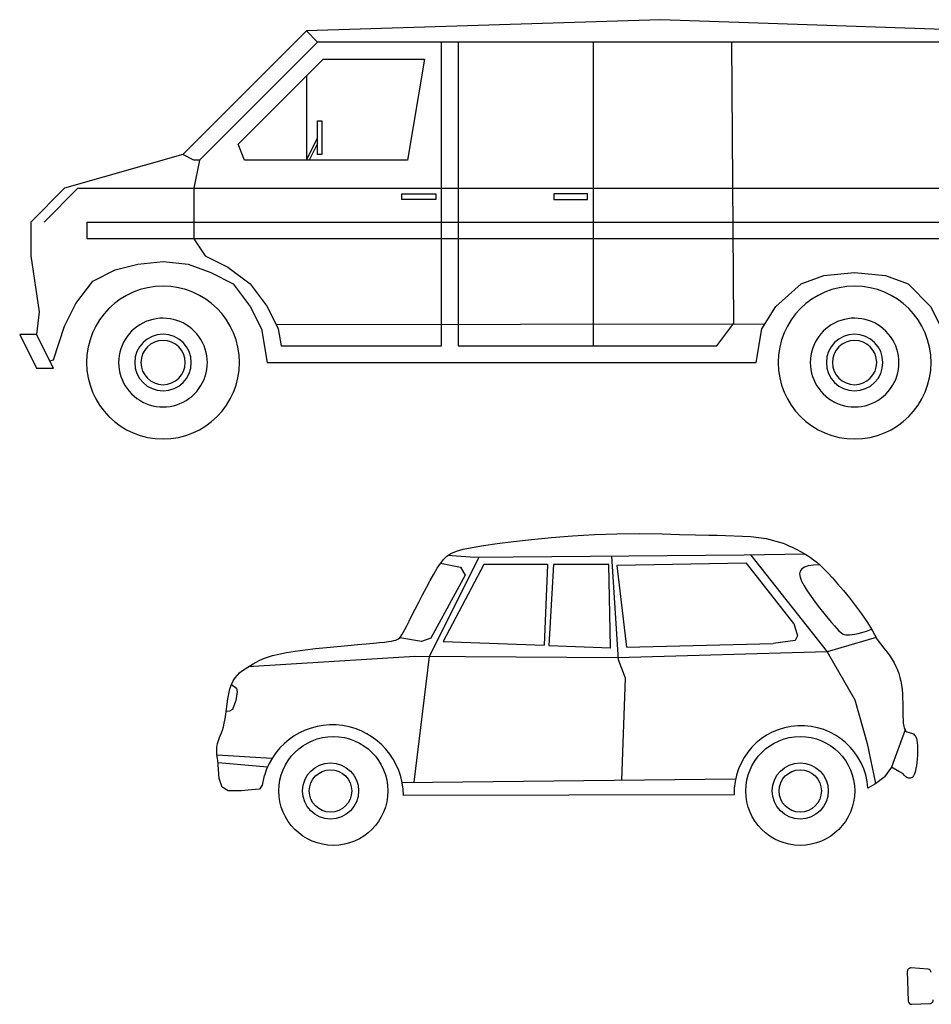
# Model space of a CAD drawing. Units: millimetres. Extents: x 961436 to 4640022, y -463048 to 1092198.
# Drawn here: x 2363196 to 2367232, y 189258 to 193619 of the extents above; entities that cross this region are included whole.
import ezdxf

# ---------------------------------------------------------------- set-up
doc = ezdxf.new("R2010")
doc.units = ezdxf.units.MM
doc.header["$MEASUREMENT"] = 0
doc.layers.get('0').update_dxf_attribs({"linetype": 'CONTINUOUS'})

msp = doc.modelspace()

# ---------------------------------------------------------------- linework, layer by layer
at = {"color": 12}
for p, q in [((2366033.5, 193618.6), (2364465.3, 193568.8)), ((2367477.2, 193568.8), (2366033.5, 193618.6)), ((2364465.3, 193568.8), (2363917.7, 193021.2)), ((2364515.1, 193519), (2364465.3, 193568.8)), ((2364515.1, 193519), (2363992.4, 192996.3)), ((2367452.4, 193519), (2364515.1, 193519)), ((2365062.7, 192174.9), (2365062.7, 193519)), ((2365137.4, 193519), (2365137.4, 192174.9)), ((2365734.8, 193519), (2365734.8, 192174.9)), ((2366357.1, 192274.4), (2366348.2, 193519)), ((2364162.7, 193066.7), (2364540, 193444.4)), ((2364540, 193444.4), (2364988, 193444.4)), ((2364988, 193444.4), (2364913.4, 192996.3)), ((2364988, 193444.4), (2364988, 193444.4)), ((2364465.3, 193369.7), (2364465.3, 192996.3)), ((2364515.1, 193095.9), (2364515.1, 193170.5)), ((2364515.1, 193170.5), (2364533.8, 193170.5)), ((2364533.8, 193170.5), (2364533.8, 193021.2)), ((2364465.3, 192996.3), (2364515.1, 193095.9)), ((2364515.1, 193021.2), (2364515.1, 193095.9)), ((2364191.5, 192996.3), (2364162.7, 193066.7)), ((2364515.1, 193071), (2364477.8, 192996.3)), ((2363917.7, 193021.2), (2363395, 192871.8)), ((2363967.5, 192996.3), (2363917.7, 193021.2)), ((2363992.4, 192996.3), (2363967.5, 192871.8)), ((2363992.4, 192996.3), (2363967.5, 192996.3)), ((2364913.4, 192996.3), (2364191.5, 192996.3)), ((2364533.8, 193021.2), (2364515.1, 193021.2)), ((2363395, 192871.8), (2363245.6, 192722.5)), ((2363304.3, 192722.5), (2363453.7, 192871.8)), ((2363453.7, 192871.8), (2367825.7, 192871.8)), ((2363967.5, 192871.8), (2363967.5, 192647.8)), ((2364888.5, 192846.9), (2365037.8, 192846.9)), ((2364888.5, 192822.1), (2364888.5, 192846.9)), ((2365037.8, 192822.1), (2364888.5, 192822.1)), ((2365037.8, 192846.9), (2365037.8, 192822.1)), ((2365560.6, 192846.9), (2365560.6, 192822.1)), ((2365709.9, 192846.9), (2365560.6, 192846.9)), ((2365560.6, 192822.1), (2365709.9, 192822.1)), ((2365709.9, 192822.1), (2365709.9, 192846.9)), ((2363245.6, 192722.5), (2363245.6, 192573.1)), ((2363494.5, 192722.5), (2367676.4, 192722.5)), ((2363494.5, 192647.8), (2363494.5, 192722.5)), ((2367676.4, 192647.8), (2363494.5, 192647.8)), ((2363967.5, 192647.8), (2364017.3, 192573.1)), ((2363245.6, 192573.1), (2363282.9, 192324.2)), ((2364017.3, 192573.1), (2364116.8, 192523.3)), ((2363519.4, 192461.1), (2363619, 192510.9)), ((2363619, 192510.9), (2363718.6, 192535.8)), ((2363718.6, 192535.8), (2363830.6, 192548.2)), ((2363830.6, 192548.2), (2363942.6, 192535.8)), ((2363942.6, 192535.8), (2364042.2, 192498.5)), ((2364116.8, 192523.3), (2364216.4, 192448.7)), ((2364042.2, 192498.5), (2364141.7, 192448.7)), ((2366655.8, 192448.7), (2366755.4, 192486)), ((2366755.4, 192486), (2366892.3, 192498.5)), ((2366892.3, 192498.5), (2367029.2, 192486)), ((2367029.2, 192486), (2367128.8, 192448.7)), ((2363444.7, 192361.6), (2363519.4, 192461.1)), ((2364141.7, 192448.7), (2364216.4, 192349.1)), ((2364216.4, 192448.7), (2364291.1, 192349.1)), ((2366543.8, 192349.1), (2366655.8, 192448.7)), ((2367128.8, 192448.7), (2367228.3, 192349.1)), ((2363395, 192262), (2363444.7, 192361.6)), ((2364216.4, 192349.1), (2364266.2, 192249.5)), ((2364291.1, 192349.1), (2364340.9, 192249.5)), ((2366481.6, 192249.5), (2366543.8, 192349.1)), ((2367228.3, 192349.1), (2367278.1, 192249.5)), ((2363282.9, 192324.2), (2363270.5, 192224.6)), ((2363345.2, 192112.6), (2363395, 192262)), ((2364266.2, 192249.5), (2364291.1, 192100.2)), ((2366494.4, 192270.9), (2364331.2, 192267.4)), ((2364340.9, 192249.5), (2364353.3, 192174.9)), ((2366282.4, 192174.9), (2366357.1, 192274.4)), ((2366456.7, 192100.2), (2366481.6, 192249.5)), ((2363270.5, 192224.6), (2363196.1, 192224.6)), ((2363196.1, 192224.6), (2363270.5, 192075.3)), ((2363345.2, 192075.3), (2363270.5, 192224.6)), ((2364353.3, 192174.9), (2365062.7, 192174.9)), ((2365137.4, 192174.9), (2366282.4, 192174.9)), ((2363270.5, 192075.3), (2363345.2, 192075.3)), ((2363328, 192107.9), (2363345.2, 192112.6)), ((2364291.1, 192100.2), (2366456.7, 192100.2))]:
    msp.add_line(p, q, dxfattribs=at)
for p, q in [((2365550.3, 191325.5, -49.5), (2365643.6, 191332.7, -49.5)), ((2365643.6, 191332.7, -49.5), (2365740.8, 191338.4, -49.5)), ((2365740.8, 191338.4, -49.5), (2365840.3, 191342.2, -49.5)), ((2365840.3, 191342.2, -49.5), (2365940.4, 191343.5, -49.5)), ((2365940.4, 191343.5, -49.5), (2366039.6, 191342.1, -49.5)), ((2366039.6, 191342.1, -49.5), (2366117.4, 191338.4, -49.5)), ((2366117.4, 191338.4, -49.5), (2366187.6, 191337.4, -49.5)), ((2366187.6, 191337.4, -49.5), (2366247.1, 191336.5, -49.5)), ((2366247.1, 191336.5, -49.5), (2366284.1, 191336, -49.5)), ((2366284.1, 191336, -49.5), (2366432.1, 191329.5, -49.5)), ((2365199.2, 191281.9, -49.5), (2365248.9, 191290.3, -49.5)), ((2365248.9, 191290.3, -49.5), (2365310.2, 191299.1, -49.5)), ((2365310.2, 191299.1, -49.5), (2365381.9, 191308.2, -49.5)), ((2365381.9, 191308.2, -49.5), (2365462.5, 191317.1, -49.5)), ((2365462.5, 191317.1, -49.5), (2365550.3, 191325.5, -49.5)), ((2366432.1, 191329.5, -49.5), (2366500.1, 191320.6, -49.5)), ((2366500.1, 191320.6, -49.5), (2366576.2, 191300.4, -49.5)), ((2366576.2, 191300.4, -49.5), (2366583.8, 191297, -49.5)), ((2366583.8, 191297, -49.5), (2366601.1, 191289, -49.5)), ((2366601.1, 191289, -49.5), (2366618.7, 191280.5, -49.5)), ((2365086.9, 191242.9, -49.5), (2365105.4, 191254.8, -49.5)), ((2365105.4, 191254.8, -49.5), (2365129.2, 191264.9, -49.5)), ((2365129.2, 191264.9, -49.5), (2365159.9, 191273.7, -49.5)), ((2365159.9, 191273.7, -49.5), (2365199.2, 191281.9, -49.5)), ((2366618.7, 191280.5, -49.5), (2366636.2, 191271.7, -49.5)), ((2366636.2, 191271.7, -49.5), (2366653, 191262.9, -49.5)), ((2366653, 191262.9, -49.5), (2366668.9, 191254.2, -49.5)), ((2366668.9, 191254.2, -49.5), (2366683.6, 191245.6, -49.5)), ((2366683.6, 191245.6, -49.5), (2366697.4, 191236.7, -49.5)), ((2365010.5, 190798.5, -49.5), (2365228.9, 191237.2, -49.5)), ((2365044.8, 191189.4, -49.5), (2365058.3, 191210.8, -49.5)), ((2365058.3, 191210.8, -49.5), (2365071.7, 191228.5, -49.5)), ((2365071.7, 191228.5, -49.5), (2365086.9, 191242.9, -49.5)), ((2365804.1, 191206.6, -49.5), (2365558.5, 191206.6, -49.5)), ((2365812.1, 190839.5, -49.5), (2365804.1, 191206.6, -49.5)), ((2365847.5, 190783.8, -49.5), (2365817.6, 191242.2, -49.5)), ((2366697.4, 191236.7, -49.5), (2366710.9, 191227, -49.5)), ((2366710.9, 191227, -49.5), (2366724.7, 191215.9, -49.5)), ((2366724.7, 191215.9, -49.5), (2366739.4, 191202.9, -49.5)), ((2366739.4, 191202.9, -49.5), (2366755.4, 191187.4, -49.5)), ((2365013.7, 191134.8, -49.5), (2365029.9, 191163.8, -49.5)), ((2365029.9, 191163.8, -49.5), (2365044.8, 191189.4, -49.5)), ((2366755.4, 191187.4, -49.5), (2366773.4, 191168.8, -49.5)), ((2366773.4, 191168.8, -49.5), (2366793.9, 191146.6, -49.5)), ((2364996.9, 191103.7, -49.5), (2365013.7, 191134.8, -49.5)), ((2366793.9, 191146.6, -49.5), (2366817.2, 191120.5, -49.5)), ((2366817.2, 191120.5, -49.5), (2366842.7, 191090.9, -49.5)), ((2364963, 191039.3, -49.5), (2364979.8, 191071.5, -49.5)), ((2364979.8, 191071.5, -49.5), (2364996.9, 191103.7, -49.5)), ((2366842.7, 191090.9, -49.5), (2366869.5, 191058.3, -49.5)), ((2364947.1, 191008.4, -49.5), (2364963, 191039.3, -49.5)), ((2366869.5, 191058.3, -49.5), (2366896.7, 191023.5, -49.5)), ((2364932.5, 190979.8, -49.5), (2364947.1, 191008.4, -49.5)), ((2366896.7, 191023.5, -49.5), (2366923.4, 190987.1, -49.5)), ((2366923.4, 190987.1, -49.5), (2366948.7, 190949.7, -49.5)), ((2364909.4, 190934.1, -49.5), (2364919.8, 190954.8, -49.5)), ((2364919.8, 190954.8, -49.5), (2364932.5, 190979.8, -49.5)), ((2366948.7, 190949.7, -49.5), (2366971.8, 190911.9, -49.5)), ((2364888.3, 190894.4, -49.5), (2364894.1, 190904.4, -49.5)), ((2364894.1, 190904.4, -49.5), (2364901, 190917.4, -49.5)), ((2364901, 190917.4, -49.5), (2364909.4, 190934.1, -49.5)), ((2366971.8, 190911.9, -49.5), (2366991.7, 190874.4, -49.5)), ((2364691.6, 190851.4, -49.5), (2364730, 190854.8, -49.5)), ((2364730, 190854.8, -49.5), (2364762.5, 190857.7, -49.5)), ((2364762.5, 190857.7, -49.5), (2364789.2, 190860.3, -49.5)), ((2364789.2, 190860.3, -49.5), (2364811, 190862.6, -49.5)), ((2364811, 190862.6, -49.5), (2364828.4, 190864.8, -49.5)), ((2364828.4, 190864.8, -49.5), (2364842.1, 190867, -49.5)), ((2364842.1, 190867, -49.5), (2364852.8, 190869.2, -49.5)), ((2364852.8, 190869.2, -49.5), (2364861.2, 190871.5, -49.5)), ((2364861.2, 190871.5, -49.5), (2364867.8, 190874.2, -49.5)), ((2364867.8, 190874.2, -49.5), (2364873.4, 190877.3, -49.5)), ((2364873.4, 190877.3, -49.5), (2364878.4, 190881.4, -49.5)), ((2364878.4, 190881.4, -49.5), (2364883.2, 190886.9, -49.5)), ((2364883.2, 190886.9, -49.5), (2364888.3, 190894.4, -49.5)), ((2366991.7, 190874.4, -49.5), (2367006.8, 190854.8, -49.5)), ((2367006.8, 190854.8, -49.5), (2367022.1, 190834.9, -49.5)), ((2364315.7, 190802.6, -49.5), (2364343.5, 190809.4, -49.5)), ((2364343.5, 190809.4, -49.5), (2364376.6, 190815.9, -49.5)), ((2364376.6, 190815.9, -49.5), (2364415.6, 190822, -49.5)), ((2364415.6, 190822, -49.5), (2364459.2, 190827.9, -49.5)), ((2364459.2, 190827.9, -49.5), (2364505.8, 190833.4, -49.5)), ((2364505.8, 190833.4, -49.5), (2364554, 190838.5, -49.5)), ((2364554, 190838.5, -49.5), (2364602, 190843.2, -49.5)), ((2364602, 190843.2, -49.5), (2364648.4, 190847.5, -49.5)), ((2364648.4, 190847.5, -49.5), (2364691.6, 190851.4, -49.5)), ((2367022.1, 190834.9, -49.5), (2367035.8, 190817.1, -49.5)), ((2367035.8, 190817.1, -49.5), (2367047.7, 190800.8, -49.5)), ((2364217.7, 190759.2, -49.5), (2364229.8, 190766.5, -49.5)), ((2364229.8, 190766.5, -49.5), (2364242.6, 190773.9, -49.5)), ((2364242.6, 190773.9, -49.5), (2364256.7, 190781.2, -49.5)), ((2364256.7, 190781.2, -49.5), (2364273.1, 190788.5, -49.5)), ((2364273.1, 190788.5, -49.5), (2364292.5, 190795.6, -49.5)), ((2364292.5, 190795.6, -49.5), (2364315.7, 190802.6, -49.5)), ((2364941.7, 190241.6, -49.5), (2365010.5, 190798.5, -49.5)), ((2365878, 190702.5, -49.5), (2365847.5, 190783.8, -49.5)), ((2367047.7, 190800.8, -49.5), (2367058.3, 190785.3, -49.5)), ((2367058.3, 190785.3, -49.5), (2367067.4, 190770.2, -49.5)), ((2367067.4, 190770.2, -49.5), (2367075.4, 190754.8, -49.5)), ((2364159.6, 190716.5, -49.5), (2364170.4, 190727, -49.5)), ((2364170.4, 190727, -49.5), (2364181.8, 190736.1, -49.5)), ((2364181.8, 190736.1, -49.5), (2364193.6, 190744.3, -49.5)), ((2364193.6, 190744.3, -49.5), (2364205.7, 190751.9, -49.5)), ((2364205.7, 190751.9, -49.5), (2364217.7, 190759.2, -49.5)), ((2367075.4, 190754.8, -49.5), (2367082.3, 190739, -49.5)), ((2367082.3, 190739, -49.5), (2367088.1, 190722.8, -49.5)), ((2367088.1, 190722.8, -49.5), (2367092.9, 190706.1, -49.5)), ((2364133.2, 190673.8, -49.5), (2364140.8, 190690.3, -49.5)), ((2364140.8, 190690.3, -49.5), (2364149.7, 190704.4, -49.5)), ((2364149.7, 190704.4, -49.5), (2364159.6, 190716.5, -49.5)), ((2365861.6, 190251, -49.5), (2365878, 190702.5, -49.5)), ((2367092.9, 190706.1, -49.5), (2367096.8, 190688.9, -49.5)), ((2367096.8, 190688.9, -49.5), (2367099.9, 190671, -49.5)), ((2364121.7, 190633.8, -49.5), (2364126.9, 190654.8, -49.5)), ((2364126.9, 190654.8, -49.5), (2364133.2, 190673.8, -49.5)), ((2367099.9, 190671, -49.5), (2367102.1, 190652.5, -49.5)), ((2367102.1, 190652.5, -49.5), (2367103.7, 190633.2, -49.5)), ((2364114.1, 190588.5, -49.5), (2364117.6, 190611.5, -49.5)), ((2364117.6, 190611.5, -49.5), (2364121.7, 190633.8, -49.5)), ((2367103.7, 190633.2, -49.5), (2367104.7, 190613.3, -49.5)), ((2367104.7, 190613.3, -49.5), (2367105.3, 190593, -49.5)), ((2367105.3, 190593, -49.5), (2367105.5, 190572.8, -49.5)), ((2364108.1, 190543.1, -49.5), (2364111, 190565.5, -49.5)), ((2364111, 190565.5, -49.5), (2364114.1, 190588.5, -49.5)), ((2367105.5, 190572.8, -49.5), (2367105.7, 190553.3, -49.5)), ((2367105.7, 190553.3, -49.5), (2367106.1, 190534.8, -49.5)), ((2364101.9, 190503.1, -49.5), (2364105.2, 190522.1, -49.5)), ((2364105.2, 190522.1, -49.5), (2364108.1, 190543.1, -49.5)), ((2367106.1, 190534.8, -49.5), (2367106.7, 190517.9, -49.5)), ((2367106.7, 190517.9, -49.5), (2367107.8, 190503, -49.5)), ((2364089.8, 190460.2, -49.5), (2364094.1, 190472.5, -49.5)), ((2364094.1, 190472.5, -49.5), (2364098.2, 190486.7, -49.5)), ((2364098.2, 190486.7, -49.5), (2364101.9, 190503.1, -49.5)), ((2367107.8, 190503, -49.5), (2367109.7, 190490.5, -49.5)), ((2367109.7, 190490.5, -49.5), (2367112.3, 190480.8, -49.5)), ((2367112.3, 190480.8, -49.5), (2367115.7, 190473.6, -49.5)), ((2367115.7, 190473.6, -49.5), (2367119.6, 190468.5, -49.5)), ((2367119.6, 190468.5, -49.5), (2367124.1, 190465, -49.5)), ((2367124.1, 190465, -49.5), (2367128.8, 190462.8, -49.5)), ((2367128.8, 190462.8, -49.5), (2367133.7, 190461.4, -49.5)), ((2367133.7, 190461.4, -49.5), (2367138.7, 190460.3, -49.5)), ((2367138.7, 190460.3, -49.5), (2367143.5, 190459.2, -49.5)), ((2364071.6, 190413.5, -49.5), (2364074.2, 190422.2, -49.5)), ((2364074.2, 190422.2, -49.5), (2364077.5, 190430.9, -49.5)), ((2364077.5, 190430.9, -49.5), (2364081.3, 190439.8, -49.5)), ((2364081.3, 190439.8, -49.5), (2364085.5, 190449.5, -49.5)), ((2364085.5, 190449.5, -49.5), (2364089.8, 190460.2, -49.5)), ((2367143.5, 190459.2, -49.5), (2367148.1, 190457.7, -49.5)), ((2367148.1, 190457.7, -49.5), (2367152.5, 190455.4, -49.5)), ((2367152.5, 190455.4, -49.5), (2367156.5, 190452.3, -49.5)), ((2367156.5, 190452.3, -49.5), (2367160.1, 190448.2, -49.5)), ((2367160.1, 190448.2, -49.5), (2367163.3, 190442.7, -49.5)), ((2367163.3, 190442.7, -49.5), (2367165.9, 190435.8, -49.5)), ((2367165.9, 190435.8, -49.5), (2367168.1, 190427.3, -49.5)), ((2367168.1, 190427.3, -49.5), (2367169.7, 190416.9, -49.5)), ((2367169.7, 190416.9, -49.5), (2367170.6, 190404.5, -49.5)), ((2364068.5, 190385.3, -49.5), (2364068.8, 190395, -49.5)), ((2364068.7, 190375.4, -49.5), (2364068.5, 190385.3, -49.5)), ((2364069.5, 190365.5, -49.5), (2364068.7, 190375.4, -49.5)), ((2364068.8, 190395, -49.5), (2364069.8, 190404.4, -49.5)), ((2364069.8, 190404.4, -49.5), (2364071.6, 190413.5, -49.5)), ((2367170.8, 190375.6, -49.5), (2367170.2, 190360.1, -49.5)), ((2367170.6, 190404.5, -49.5), (2367171, 190390.6, -49.5)), ((2367171, 190390.6, -49.5), (2367170.8, 190375.6, -49.5)), ((2364070.8, 190355.7, -49.5), (2364069.5, 190365.5, -49.5)), ((2364072.3, 190346, -49.5), (2364070.8, 190355.7, -49.5)), ((2364073.6, 190339.2, -49.5), (2364072.3, 190346, -49.5)), ((2367167.7, 190329.5, -49.5), (2367165.9, 190315.4, -49.5)), ((2367169.1, 190344.6, -49.5), (2367167.7, 190329.5, -49.5)), ((2367170.2, 190360.1, -49.5), (2367169.1, 190344.6, -49.5)), ((2367054.9, 190307.8, -49.5), (2367024.8, 190266, -49.5)), ((2367088.4, 190289.3, -49.5), (2367054.9, 190307.8, -49.5)), ((2367097.4, 190285.1, -49.5), (2367088.4, 190289.3, -49.5)), ((2367161.4, 190292, -49.5), (2367158.9, 190283.1, -49.5)), ((2367163.8, 190302.8, -49.5), (2367161.4, 190292, -49.5)), ((2367165.9, 190315.4, -49.5), (2367163.8, 190302.8, -49.5)), ((2364889.1, 190241, -49.5), (2366365, 190256.2, -49.5)), ((2366996.6, 190243.7, -49.5), (2366981.1, 190233.2, -49.5)), ((2367009.9, 190253.6, -49.5), (2366996.6, 190243.7, -49.5)), ((2367021.5, 190263, -49.5), (2367009.9, 190253.6, -49.5)), ((2367024.8, 190266, -49.5), (2367021.5, 190263, -49.5)), ((2367101.2, 190281.5, -49.5), (2367097.4, 190285.1, -49.5)), ((2367107.1, 190278.3, -49.5), (2367101.2, 190281.5, -49.5)), ((2367111, 190273.5, -49.5), (2367107.1, 190278.3, -49.5)), ((2367115, 190269.4, -49.5), (2367111, 190273.5, -49.5)), ((2367119.1, 190266, -49.5), (2367115, 190269.4, -49.5)), ((2367123.2, 190263.2, -49.5), (2367119.1, 190266, -49.5)), ((2367127.3, 190261.2, -49.5), (2367123.2, 190263.2, -49.5)), ((2367131.4, 190259.9, -49.5), (2367127.3, 190261.2, -49.5)), ((2367135.4, 190259.4, -49.5), (2367131.4, 190259.9, -49.5)), ((2367139.3, 190259.6, -49.5), (2367135.4, 190259.4, -49.5)), ((2367143, 190260.7, -49.5), (2367139.3, 190259.6, -49.5)), ((2367146.6, 190262.7, -49.5), (2367143, 190260.7, -49.5)), ((2367149.9, 190265.8, -49.5), (2367146.6, 190262.7, -49.5)), ((2367153.1, 190270.1, -49.5), (2367149.9, 190265.8, -49.5)), ((2367156.1, 190275.8, -49.5), (2367153.1, 190270.1, -49.5)), ((2367158.9, 190283.1, -49.5), (2367156.1, 190275.8, -49.5)), ((2366981.1, 190233.2, -49.5), (2366951.3, 190215.4, -49.5)), ((2367217.1, 189413.6), (2367142.7, 189419.8)), ((2367125.4, 189403.3), (2367129.4, 189273.7)), ((2367146, 189258.3), (2367224.8, 189261.3))]:
    msp.add_line(p, q)
at = {"elevation": -49.5}
for points in [[(2366673.6, 191251.4), (2366402.8, 191247.2), (2365211, 191237.1), (2365090.4, 191245.2)], [(2366433.1, 191247.7), (2366770.7, 190819.2), (2366892.5, 190606.3), (2366948.3, 190413.5), (2366985.3, 190236)], [(2365058.9, 191211.7), (2365148, 191194.6), (2365168, 191159), (2365015.7, 190880.1), (2364975.2, 190864.9), (2364878.5, 190881.6)], [(2365533.2, 191206.6), (2365251.4, 191206.6), (2365071.5, 190864.9), (2365517.8, 190848.2)], [(2365533.2, 191206.6), (2365517.8, 190848.2)], [(2365558.5, 191206.6), (2365538.7, 190847.5)], [(2366622.5, 190945.1), (2366412.9, 191211.6), (2365839.7, 191201.5), (2365883.1, 190839.5)], [(2366622.5, 190945.1), (2366638.9, 190890.2), (2366628.7, 190870), (2366532.4, 190855.9)], [(2366987.3, 190882.7), (2366770.7, 190819.2), (2365842.3, 190792), (2364944.7, 190799), (2364207.5, 190753)], [(2365883.1, 190839.5), (2366532.4, 190855.9)], [(2365538.7, 190847.5), (2365813.6, 190837.2)], [(2364133.2, 190673.8), (2364156.2, 190658.8), (2364159.3, 190642.2), (2364153.4, 190604.3), (2364138.6, 190563.1), (2364125.6, 190556.8), (2364109.7, 190555.5)], [(2367115.7, 190473.6), (2367054.9, 190307.8)], [(2364312.6, 190346.4), (2364070.1, 190361.2)], [(2364279.1, 190272), (2364269.5, 190228.1), (2364257.1, 190211.6), (2364222.6, 190207.5), (2364177.3, 190203.4), (2364119.6, 190203.4), (2364092.5, 190219.9), (2364079.2, 190258.4), (2364073.6, 190339.2)], [(2364292.6, 190308.3), (2364074.5, 190327)], [(2366358.8, 190185.8), (2364894.8, 190182.5)]]:
    msp.add_lwpolyline(points, dxfattribs=at)
msp.add_lwpolyline([(2366737.2, 191204.8), (2366709.6, 191202.8), (2366687.3, 191199.3), (2366670.2, 191194), (2366658.1, 191186.6), (2366650.9, 191177), (2366648.4, 191164.9), (2366650.7, 191150.1), (2366657.3, 191132.4), (2366668.3, 191111.7), (2366682.6, 191088.6), (2366699.5, 191064.1), (2366718, 191039.1), (2366737.2, 191014.2), (2366756.2, 190990.5), (2366774, 190968.7), (2366789.7, 190949.8), (2366802.8, 190934.3), (2366813.3, 190922.1), (2366821.9, 190912.8), (2366829.1, 190905.9), (2366835.3, 190901.1), (2366841.1, 190897.9), (2366847, 190896), (2366853.5, 190894.9), (2366861.1, 190894.3), (2366870.1, 190894.4), (2366880.7, 190895.3), (2366893.1, 190897.2), (2366907.8, 190900.4), (2366924.9, 190904.9), (2366944.7, 190911), (2366967.5, 190919)])
for centre, radius in [((2364584.7, 190203.3, -49.5), 241.2), ((2366651.5, 190203, -49.5), 241.2), ((2364572.1, 190203, -49.5), 124.2), ((2364572.1, 190203, -49.5), 93.8), ((2366651.5, 190203, -49.5), 124.2), ((2366651.5, 190203, -49.5), 93.8)]:
    msp.add_circle(centre, radius)
for centre, radius, start, end in [((2364580.3, 190181.2, -49.5), 314.5, 0.2467, 163.2136), ((2366655.3, 190195.2, -49.5), 296.7, 3.9137, 181.8098), ((2367141.4, 189403.8), 16, 85.2187, 181.7883), ((2367215.8, 189397.6), 16, 3.9897, 85.2187), ((2367145.4, 189274.2), 16, 181.7883, 272.2483), ((2367224.2, 189277.3), 16, 272.2483, 3.9897)]:
    msp.add_arc(centre, radius, start, end)
at = {"color": 12, "extrusion": (0, 0, -1)}
for centre, major_axis, start_param, end_param in [((2363830.6, 192100.2), (-4.9, 338.4), -1.556284782019911, 4.726900525159675), ((2366892.3, 192100.2), (-4.9, 338.4), -1.556284782019911, 4.726900525159675), ((2363830.6, 192100.2), (3.2, 196.4), 4.696233413521834, 10.97941872070142), ((2366892.3, 192100.2), (3.2, 196.4), 4.696233413521834, 10.97941872070142), ((2363830.6, 192100.2), (0.4, 125.2), 4.709272, 10.992457), ((2366892.3, 192100.2), (0.4, 125.2), 4.709272, 10.992457), ((2363830.6, 192100.2), (3.3, 97.9), 4.678658214102786, 10.96184352128237), ((2366892.3, 192100.2), (3.3, 97.9), 4.678658214102786, 10.96184352128237)]:
    msp.add_ellipse(centre, major_axis=major_axis, ratio=1, start_param=start_param, end_param=end_param, dxfattribs=at)

doc.saveas('drawing.dxf')
